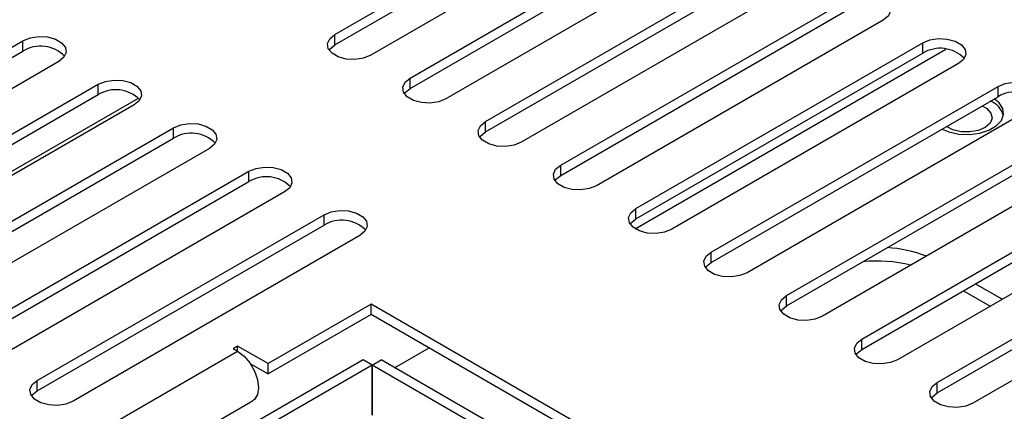
# Model space of a CAD drawing. Units: millimetres. Extents: x 169 to 5168, y 128 to 3807.
# Drawn here: x 3917 to 4013, y 1086 to 1124 of the extents above; entities that cross this region are included whole.
import ezdxf

# ---------------------------------------------------------------- set-up
doc = ezdxf.new("R2010")
doc.units = ezdxf.units.MM
doc.header["$LTSCALE"] = 19

msp = doc.modelspace()

# ---------------------------------------------------------------- linework, layer by layer
at = {"color": 7, "linetype": 'Continuous', "lineweight": 25}
for p, q in [((3947.696, 1122.417), (3975.734, 1138.603)), ((3947.696, 1121.405), (3975.734, 1137.591)), ((3979.239, 1136.58), (3951.201, 1120.394)), ((3955.056, 1118.168), (3983.095, 1134.354)), ((3955.056, 1117.156), (3983.095, 1133.342)), ((3986.599, 1132.331), (3958.561, 1116.145)), ((3962.416, 1113.919), (3990.455, 1130.105)), ((3962.416, 1112.907), (3990.455, 1129.094)), ((3993.959, 1128.082), (3965.921, 1111.896)), ((3969.776, 1109.67), (3997.815, 1125.857)), ((3969.776, 1108.659), (3997.815, 1124.845)), ((4001.319, 1123.833), (3973.281, 1107.647)), ((3889.166, 1105.624), (3917.204, 1121.81)), ((3917.204, 1120.798), (3917.204, 1121.81)), ((3947.696, 1121.405), (3947.696, 1122.417)), ((3977.136, 1105.421), (4005.175, 1121.608)), ((4005.175, 1120.596), (4005.175, 1121.608)), ((3889.166, 1104.612), (3917.204, 1120.798)), ((3977.056, 1103.447), (4007.436, 1120.984)), ((3977.136, 1104.41), (4005.175, 1120.596)), ((3920.709, 1119.787), (3892.671, 1103.601)), ((4008.68, 1119.584), (3980.641, 1103.398)), ((3955.056, 1117.156), (3955.056, 1118.168)), ((3896.526, 1101.375), (3924.565, 1117.561)), ((3924.565, 1116.549), (3924.565, 1117.561)), ((3984.496, 1101.173), (4012.535, 1117.359)), ((4012.535, 1116.347), (4012.535, 1117.359)), ((3896.526, 1100.363), (3924.565, 1116.549)), ((3984.496, 1100.161), (4012.535, 1116.347)), ((3928.069, 1115.538), (3900.031, 1099.352)), ((4016.04, 1115.336), (3988.001, 1099.149)), ((3962.416, 1112.907), (3962.416, 1113.919)), ((3903.886, 1097.126), (3931.925, 1113.312)), ((3931.925, 1112.3), (3931.925, 1113.312)), ((3991.857, 1096.924), (4019.895, 1113.11)), ((3903.886, 1096.114), (3931.925, 1112.3)), ((3991.857, 1095.912), (4019.895, 1112.098)), ((3935.429, 1111.289), (3907.391, 1095.103)), ((4023.4, 1111.087), (3995.361, 1094.9)), ((3911.246, 1092.877), (3939.285, 1109.063)), ((3939.285, 1108.052), (3939.285, 1109.063)), ((3969.776, 1108.659), (3969.776, 1109.67)), ((3911.246, 1091.865), (3939.285, 1108.052)), ((3999.217, 1092.675), (4027.255, 1108.861)), ((3999.217, 1091.663), (4027.255, 1107.849)), ((3942.789, 1107.04), (3914.751, 1090.854)), ((4030.76, 1106.838), (4002.721, 1090.652)), ((3977.136, 1104.41), (3977.136, 1105.421)), ((3918.606, 1088.628), (3946.645, 1104.815)), ((3946.645, 1103.803), (3946.645, 1104.815)), ((4006.577, 1088.426), (4034.615, 1104.612)), ((3918.606, 1087.617), (3946.645, 1103.803)), ((4006.577, 1087.414), (4034.615, 1103.6)), ((3950.15, 1102.791), (3922.111, 1086.605)), ((4038.12, 1102.589), (4010.081, 1086.403)), ((3984.496, 1100.161), (3984.496, 1101.173)), ((4012.942, 1096.552), (4010.314, 1098.069)), ((3991.857, 1095.912), (3991.857, 1096.924)), ((4009.145, 1097.395), (4011.774, 1095.877)), ((3951.242, 1096.091), (3941.166, 1090.274)), ((4012.576, 1060.684), (3951.242, 1096.091)), ((3951.242, 1095.079), (3951.242, 1096.091)), ((3951.242, 1095.079), (3941.166, 1089.262)), ((4011.699, 1060.178), (3951.242, 1095.079)), ((3999.217, 1091.663), (3999.217, 1092.675)), ((3938.19, 1091.991), (3937.752, 1091.739)), ((3937.752, 1091.739), (3938.19, 1091.486)), ((3941.166, 1090.274), (3938.19, 1091.991)), ((3938.19, 1091.486), (3938.19, 1091.991)), ((3953.543, 1089.872), (3956.902, 1091.812)), ((3950.467, 1090.632), (3383.95, 763.589)), ((3951.343, 1090.126), (3383.95, 762.577)), ((3939.455, 1090.249), (3941.166, 1089.262)), ((3941.166, 1089.262), (3941.166, 1090.274)), ((3951.343, 1090.126), (3950.467, 1090.632)), ((3951.343, 1085.236), (3951.343, 1090.126)), ((3951.351, 1090.126), (3952.227, 1090.632)), ((3951.351, 1090.126), (3951.351, 1085.236)), ((4007.419, 1057.758), (3951.351, 1090.126)), ((4008.296, 1058.264), (3952.227, 1090.632)), ((3918.606, 1087.617), (3918.606, 1088.628)), ((3951.343, 1088.602), (3951.351, 1088.607)), ((4006.577, 1087.414), (4006.577, 1088.426)), ((3383.95, 765.83), (3939.636, 1086.621))]:
    msp.add_line(p, q, dxfattribs=at)
at = {"color": 8, "linetype": 'Continuous', "lineweight": 25}
for p, q in [((3898.577, 1098.943), (3928.499, 1116.216)), ((3383.95, 771.529), (3938.19, 1091.486))]:
    msp.add_line(p, q, dxfattribs=at)
at = {"color": 7, "linetype": 'Continuous', "lineweight": 25, "flags": 128}
for points in [[(3997.815, 1125.857), (3998.52, 1126.142), (3999.351, 1126.27), (4000.208, 1126.227), (4000.989, 1126.017), (4001.597, 1125.666), (4001.961, 1125.215), (4002.036, 1124.72), (4001.813, 1124.24), (4001.319, 1123.833)], [(3917.204, 1121.81), (3917.91, 1122.095), (3918.741, 1122.224), (3919.598, 1122.18), (3920.378, 1121.97), (3920.987, 1121.619), (3921.351, 1121.169), (3921.426, 1120.674), (3921.203, 1120.194), (3920.709, 1119.787)], [(3951.201, 1120.394), (3950.496, 1120.109), (3949.665, 1119.98), (3948.807, 1120.023), (3948.027, 1120.233), (3947.418, 1120.585), (3947.055, 1121.035), (3946.98, 1121.53), (3947.202, 1122.01), (3947.696, 1122.417)], [(4005.175, 1121.608), (4005.88, 1121.893), (4006.711, 1122.021), (4007.569, 1121.978), (4008.349, 1121.768), (4008.957, 1121.417), (4009.321, 1120.966), (4009.396, 1120.471), (4009.173, 1119.991), (4008.68, 1119.584)], [(3947.13, 1120.899), (3947.202, 1120.998), (3947.696, 1121.405)], [(3924.565, 1117.561), (3925.27, 1117.846), (3926.101, 1117.975), (3926.958, 1117.931), (3927.738, 1117.721), (3928.347, 1117.37), (3928.711, 1116.92), (3928.786, 1116.425), (3928.563, 1115.945), (3928.069, 1115.538)], [(3958.561, 1116.145), (3957.856, 1115.86), (3957.025, 1115.731), (3956.167, 1115.775), (3955.387, 1115.985), (3954.779, 1116.336), (3954.415, 1116.786), (3954.34, 1117.281), (3954.563, 1117.761), (3955.056, 1118.168)], [(4012.535, 1117.359), (4013.24, 1117.644), (4014.071, 1117.772), (4014.929, 1117.729), (4015.709, 1117.519), (4016.317, 1117.168), (4016.681, 1116.717), (4016.756, 1116.222), (4016.533, 1115.743), (4016.04, 1115.336)], [(3954.49, 1116.651), (3954.563, 1116.749), (3955.056, 1117.156)], [(4007.061, 1113.187), (4007.74, 1112.91), (4008.704, 1112.702), (4009.73, 1112.66), (4010.735, 1112.786), (4011.638, 1113.071), (4012.365, 1113.491), (4012.858, 1114.012), (4013.077, 1114.592), (4013.004, 1115.185), (4012.644, 1115.741), (4012.164, 1116.133)], [(4010.989, 1115.454), (4011.448, 1115.186), (4011.841, 1114.744), (4011.947, 1114.251), (4011.756, 1113.767), (4011.288, 1113.349), (4010.602, 1113.05), (4009.78, 1112.903), (4008.92, 1112.928), (4008.127, 1113.121), (4007.512, 1113.447)], [(3965.921, 1111.896), (3965.216, 1111.611), (3964.385, 1111.482), (3963.527, 1111.526), (3962.747, 1111.736), (3962.139, 1112.087), (3961.775, 1112.537), (3961.7, 1113.032), (3961.923, 1113.512), (3962.416, 1113.919)], [(3931.925, 1113.312), (3932.63, 1113.597), (3933.461, 1113.726), (3934.318, 1113.683), (3935.098, 1113.473), (3935.707, 1113.121), (3936.071, 1112.671), (3936.146, 1112.176), (3935.923, 1111.696), (3935.429, 1111.289)], [(3961.851, 1112.402), (3961.923, 1112.5), (3962.416, 1112.907)], [(3939.285, 1109.063), (3939.99, 1109.348), (3940.821, 1109.477), (3941.678, 1109.434), (3942.459, 1109.224), (3943.067, 1108.872), (3943.431, 1108.422), (3943.506, 1107.927), (3943.283, 1107.447), (3942.789, 1107.04)], [(3973.281, 1107.647), (3972.576, 1107.362), (3971.745, 1107.234), (3970.887, 1107.277), (3970.107, 1107.487), (3969.499, 1107.838), (3969.135, 1108.288), (3969.06, 1108.783), (3969.283, 1109.263), (3969.776, 1109.67)], [(3969.211, 1108.153), (3969.283, 1108.252), (3969.776, 1108.659)], [(3946.645, 1104.815), (3947.35, 1105.1), (3948.181, 1105.228), (3949.039, 1105.185), (3949.819, 1104.975), (3950.427, 1104.623), (3950.791, 1104.173), (3950.866, 1103.678), (3950.643, 1103.198), (3950.15, 1102.791)], [(3980.641, 1103.398), (3979.936, 1103.113), (3979.105, 1102.985), (3978.247, 1103.028), (3977.467, 1103.238), (3976.859, 1103.589), (3976.495, 1104.04), (3976.42, 1104.535), (3976.643, 1105.014), (3977.136, 1105.421)], [(3976.571, 1103.904), (3976.643, 1104.003), (3977.136, 1104.41)], [(3988.001, 1099.149), (3987.296, 1098.864), (3986.465, 1098.736), (3985.607, 1098.779), (3984.827, 1098.989), (3984.219, 1099.34), (3983.855, 1099.791), (3983.78, 1100.286), (3984.003, 1100.766), (3984.496, 1101.173)], [(3983.931, 1099.655), (3984.003, 1099.754), (3984.496, 1100.161)], [(3995.361, 1094.9), (3994.656, 1094.615), (3993.825, 1094.487), (3992.967, 1094.53), (3992.187, 1094.74), (3991.579, 1095.092), (3991.215, 1095.542), (3991.14, 1096.037), (3991.363, 1096.517), (3991.857, 1096.924)], [(3991.291, 1095.406), (3991.363, 1095.505), (3991.857, 1095.912)], [(4002.721, 1090.652), (4002.016, 1090.367), (4001.185, 1090.238), (4000.328, 1090.281), (3999.547, 1090.491), (3998.939, 1090.843), (3998.575, 1091.293), (3998.5, 1091.788), (3998.723, 1092.268), (3999.217, 1092.675)], [(3998.651, 1091.157), (3998.723, 1091.256), (3999.217, 1091.663)], [(3938.19, 1091.486), (3938.826, 1091.001), (3939.399, 1090.331), (3939.852, 1089.541), (3940.14, 1088.709), (3940.235, 1087.919), (3940.126, 1087.248), (3939.826, 1086.764), (3939.636, 1086.621)], [(3922.111, 1086.605), (3921.406, 1086.32), (3920.575, 1086.191), (3919.717, 1086.235), (3918.937, 1086.445), (3918.329, 1086.796), (3917.965, 1087.246), (3917.89, 1087.741), (3918.113, 1088.221), (3918.606, 1088.628)], [(4010.081, 1086.403), (4009.376, 1086.118), (4008.545, 1085.989), (4007.688, 1086.032), (4006.908, 1086.242), (4006.299, 1086.594), (4005.935, 1087.044), (4005.86, 1087.539), (4006.083, 1088.019), (4006.577, 1088.426)], [(3918.041, 1087.111), (3918.113, 1087.21), (3918.606, 1087.617)], [(4006.011, 1086.908), (4006.083, 1087.007), (4006.577, 1087.414)]]:
    msp.add_lwpolyline(points, dxfattribs=at)
at = {"color": 7, "linetype": 'Continuous', "lineweight": 25}
for centre, radius, start, end in [((3918.921, 1117.977), 3.302, 44.52546, 121.30994), ((4006.891, 1117.774), 3.302, 44.52546, 121.30994), ((3926.281, 1113.728), 3.302, 44.52546, 121.30994), ((4014.251, 1113.526), 3.302, 44.52546, 121.30994), ((4011.067, 1113.984), 2.064, 14.71416, 69.4914), ((3933.641, 1109.479), 3.302, 44.52546, 121.30994), ((3941.001, 1105.23), 3.302, 44.52546, 121.30994), ((3948.361, 1100.981), 3.302, 44.52546, 121.30994), ((4000.965, 1089.385), 12.241, 68.25002, 86.49305), ((4000.717, 1086.54), 13.752, 76.15349, 95.82908)]:
    msp.add_arc(centre, radius, start, end, dxfattribs=at)

doc.saveas('drawing.dxf')
